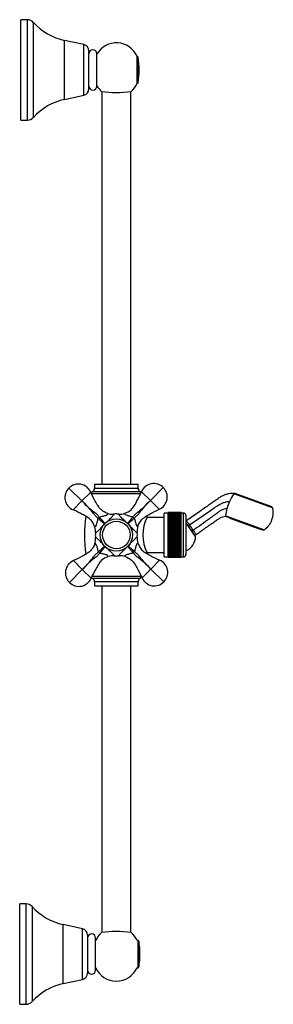
# Model space of a CAD drawing. Units: inches. Extents: x -512 to -93, y -314 to 860.
# Drawn here: x -260 to -103, y 249 to 859 of the extents above; entities that cross this region are included whole.
import ezdxf

# ---------------------------------------------------------------- set-up
doc = ezdxf.new("R2010")
doc.units = ezdxf.units.IN
for name, color, linetype in [('035107', 7, 'Continuous'), ('035108', 7, 'Continuous'), ('035109', 7, 'Continuous'), ('036017', 7, 'Continuous'), ('036018', 7, 'Continuous'), ('105047', 7, 'Continuous'), ('105048', 7, 'Continuous'), ('105049', 7, 'Continuous'), ('105050', 7, 'Continuous'), ('105051', 7, 'Continuous'), ('105055', 7, 'Continuous'), ('105056', 7, 'Continuous'), ('Default', 7, 'Continuous')]:
    doc.layers.add(name, color=color, linetype=linetype)

# ---------------------------------------------------------------- blocks, each defined once
blk = doc.blocks.new('SE4')
at = {"layer": '035107', "color": 7, "linetype": 'Continuous', "ltscale": 25.4}
blk.add_line((-151.6, 539.02), (-157.59, 547.58), dxfattribs=at)
blk.add_arc((-161.59, 539.35), 10, 293.57818, 358.1301, dxfattribs=at)
at = {"layer": '035108', "color": 7, "linetype": 'Continuous', "ltscale": 25.4}
for p, q in [((-171.09, 526.34), (-171.09, 553.54)), ((-168.59, 553.54), (-171.09, 553.54)), ((-160.59, 553.94), (-168.59, 553.94)), ((-168.59, 553.94), (-168.59, 553.94)), ((-168.59, 553.9), (-168.59, 553.94)), ((-160.59, 553.94), (-168.59, 553.94)), ((-160.59, 553.9), (-168.59, 553.9)), ((-168.59, 553.88), (-168.59, 553.9)), ((-168.59, 553.81), (-168.59, 553.88)), ((-160.59, 553.88), (-168.59, 553.88)), ((-160.59, 553.81), (-168.59, 553.81)), ((-168.59, 553.76), (-168.59, 553.81)), ((-168.59, 553.66), (-168.59, 553.76)), ((-160.59, 553.76), (-168.59, 553.76)), ((-160.59, 553.66), (-168.59, 553.66)), ((-168.59, 553.6), (-168.59, 553.66)), ((-168.59, 553.45), (-168.59, 553.6)), ((-160.59, 553.6), (-168.59, 553.6)), ((-160.59, 553.45), (-168.59, 553.45)), ((-168.59, 553.38), (-168.59, 553.45)), ((-168.59, 553.2), (-168.59, 553.38)), ((-160.59, 553.38), (-168.59, 553.38)), ((-160.59, 553.2), (-168.59, 553.2)), ((-168.59, 553.1), (-168.59, 553.2)), ((-168.59, 552.89), (-168.59, 553.1)), ((-160.59, 553.1), (-168.59, 553.1)), ((-160.59, 552.89), (-168.59, 552.89)), ((-168.59, 552.78), (-168.59, 552.89)), ((-168.59, 552.53), (-168.59, 552.78)), ((-160.59, 552.78), (-168.59, 552.78)), ((-160.59, 552.53), (-168.59, 552.53)), ((-168.59, 552.4), (-168.59, 552.53)), ((-168.59, 552.12), (-168.59, 552.4)), ((-160.59, 552.4), (-168.59, 552.4)), ((-160.59, 552.12), (-168.59, 552.12)), ((-168.59, 551.97), (-168.59, 552.12)), ((-168.59, 551.66), (-168.59, 551.97)), ((-160.59, 551.97), (-168.59, 551.97)), ((-160.59, 551.66), (-168.59, 551.66)), ((-168.59, 551.5), (-168.59, 551.66)), ((-168.59, 551.15), (-168.59, 551.5)), ((-160.59, 551.5), (-168.59, 551.5)), ((-160.59, 551.15), (-168.59, 551.15)), ((-168.59, 550.98), (-168.59, 551.15)), ((-168.59, 550.61), (-168.59, 550.98)), ((-160.59, 550.98), (-168.59, 550.98)), ((-160.59, 550.61), (-168.59, 550.61)), ((-168.59, 550.42), (-168.59, 550.61)), ((-168.59, 550.01), (-168.59, 550.42)), ((-160.59, 550.42), (-168.59, 550.42)), ((-160.59, 550.01), (-168.59, 550.01)), ((-168.59, 549.81), (-168.59, 550.01)), ((-168.59, 549.39), (-168.59, 549.81)), ((-160.59, 549.81), (-168.59, 549.81)), ((-168.59, 549.38), (-168.59, 549.39)), ((-160.59, 549.39), (-168.59, 549.39)), ((-160.59, 549.38), (-168.59, 549.38)), ((-168.59, 549.17), (-168.59, 549.38)), ((-168.59, 548.75), (-168.59, 549.17)), ((-160.59, 549.17), (-168.59, 549.17)), ((-168.59, 548.72), (-168.59, 548.75)), ((-160.59, 548.75), (-168.59, 548.75)), ((-160.59, 548.72), (-168.59, 548.72)), ((-168.59, 548.49), (-168.59, 548.72)), ((-160.59, 553.94), (-160.59, 553.94)), ((-160.59, 553.9), (-160.59, 553.94)), ((-160.59, 553.88), (-160.59, 553.9)), ((-160.59, 553.81), (-160.59, 553.88)), ((-160.59, 553.76), (-160.59, 553.81)), ((-160.59, 553.66), (-160.59, 553.76)), ((-160.59, 553.6), (-160.59, 553.66)), ((-160.59, 553.45), (-160.59, 553.6)), ((-159.09, 553.54), (-160.59, 553.54)), ((-160.59, 553.38), (-160.59, 553.45)), ((-160.59, 553.2), (-160.59, 553.38)), ((-160.59, 553.1), (-160.59, 553.2)), ((-160.59, 552.89), (-160.59, 553.1)), ((-160.59, 552.78), (-160.59, 552.89)), ((-160.59, 552.53), (-160.59, 552.78)), ((-160.59, 552.4), (-160.59, 552.53)), ((-160.59, 552.12), (-160.59, 552.4)), ((-160.59, 551.97), (-160.59, 552.12)), ((-160.59, 551.66), (-160.59, 551.97)), ((-160.59, 551.5), (-160.59, 551.66)), ((-160.59, 551.15), (-160.59, 551.5)), ((-160.59, 550.98), (-160.59, 551.15)), ((-160.59, 550.61), (-160.59, 550.98)), ((-160.59, 550.42), (-160.59, 550.61)), ((-160.59, 550.01), (-160.59, 550.42)), ((-160.59, 549.81), (-160.59, 550.01)), ((-160.59, 549.39), (-160.59, 549.81)), ((-160.59, 549.38), (-160.59, 549.39)), ((-160.59, 549.17), (-160.59, 549.38)), ((-160.59, 548.75), (-160.59, 549.17)), ((-160.59, 548.72), (-160.59, 548.75)), ((-160.59, 548.49), (-160.59, 548.72)), ((-159.09, 526.34), (-159.09, 553.54)), ((-157.59, 552.04), (-157.59, 527.84)), ((-168.59, 548.08), (-168.59, 548.49)), ((-160.59, 548.49), (-168.59, 548.49)), ((-168.59, 548.01), (-168.59, 548.08)), ((-160.59, 548.08), (-168.59, 548.08)), ((-160.59, 548.01), (-168.59, 548.01)), ((-168.59, 547.78), (-168.59, 548.01)), ((-168.59, 547.37), (-168.59, 547.78)), ((-160.59, 547.78), (-168.59, 547.78)), ((-168.59, 547.28), (-168.59, 547.37)), ((-160.59, 547.37), (-168.59, 547.37)), ((-160.59, 547.28), (-168.59, 547.28)), ((-168.59, 547.04), (-168.59, 547.28)), ((-168.59, 546.63), (-168.59, 547.04)), ((-160.59, 547.04), (-168.59, 547.04)), ((-168.59, 546.52), (-168.59, 546.63)), ((-160.59, 546.63), (-168.59, 546.63)), ((-160.59, 546.52), (-168.59, 546.52)), ((-168.59, 546.26), (-168.59, 546.52)), ((-168.59, 545.87), (-168.59, 546.26)), ((-160.59, 546.26), (-168.59, 546.26)), ((-168.59, 545.73), (-168.59, 545.87)), ((-160.59, 545.87), (-168.59, 545.87)), ((-160.59, 545.73), (-168.59, 545.73)), ((-168.59, 545.47), (-168.59, 545.73)), ((-168.59, 545.08), (-168.59, 545.47)), ((-160.59, 545.47), (-168.59, 545.47)), ((-168.59, 544.92), (-168.59, 545.08)), ((-160.59, 545.08), (-168.59, 545.08)), ((-160.59, 544.92), (-168.59, 544.92)), ((-168.59, 544.65), (-168.59, 544.92)), ((-168.59, 544.27), (-168.59, 544.65)), ((-160.59, 544.65), (-168.59, 544.65)), ((-168.59, 544.08), (-168.59, 544.27)), ((-160.59, 544.27), (-168.59, 544.27)), ((-160.59, 544.08), (-168.59, 544.08)), ((-168.59, 543.81), (-168.59, 544.08)), ((-168.59, 543.45), (-168.59, 543.81)), ((-160.59, 543.81), (-168.59, 543.81)), ((-168.59, 543.24), (-168.59, 543.45)), ((-160.59, 543.45), (-168.59, 543.45)), ((-160.59, 543.24), (-168.59, 543.24)), ((-168.59, 542.96), (-168.59, 543.24)), ((-168.59, 542.61), (-168.59, 542.96)), ((-160.59, 542.96), (-168.59, 542.96)), ((-160.59, 548.08), (-160.59, 548.49)), ((-160.59, 548.01), (-160.59, 548.08)), ((-160.59, 547.78), (-160.59, 548.01)), ((-160.59, 547.37), (-160.59, 547.78)), ((-160.59, 547.28), (-160.59, 547.37)), ((-160.59, 547.04), (-160.59, 547.28)), ((-160.59, 546.63), (-160.59, 547.04)), ((-160.59, 546.52), (-160.59, 546.63)), ((-160.59, 546.26), (-160.59, 546.52)), ((-160.59, 545.87), (-160.59, 546.26)), ((-160.59, 545.73), (-160.59, 545.87)), ((-160.59, 545.47), (-160.59, 545.73)), ((-160.59, 545.08), (-160.59, 545.47)), ((-160.59, 544.92), (-160.59, 545.08)), ((-160.59, 544.65), (-160.59, 544.92)), ((-160.59, 544.27), (-160.59, 544.65)), ((-160.59, 544.08), (-160.59, 544.27)), ((-160.59, 543.81), (-160.59, 544.08)), ((-160.59, 543.45), (-160.59, 543.81)), ((-160.59, 543.24), (-160.59, 543.45)), ((-160.59, 542.96), (-160.59, 543.24)), ((-160.59, 542.61), (-160.59, 542.96)), ((-168.59, 542.38), (-168.59, 542.61)), ((-160.59, 542.61), (-168.59, 542.61)), ((-160.59, 542.38), (-168.59, 542.38)), ((-168.59, 542.09), (-168.59, 542.38)), ((-168.59, 541.76), (-168.59, 542.09)), ((-160.59, 542.09), (-168.59, 542.09)), ((-168.59, 541.51), (-168.59, 541.76)), ((-160.59, 541.76), (-168.59, 541.76)), ((-160.59, 541.51), (-168.59, 541.51)), ((-168.59, 541.22), (-168.59, 541.51)), ((-168.59, 540.9), (-168.59, 541.22)), ((-160.59, 541.22), (-168.59, 541.22)), ((-168.59, 540.63), (-168.59, 540.9)), ((-160.59, 540.9), (-168.59, 540.9)), ((-160.59, 540.63), (-168.59, 540.63)), ((-168.59, 540.34), (-168.59, 540.63)), ((-168.59, 540.04), (-168.59, 540.34)), ((-160.59, 540.34), (-168.59, 540.34)), ((-168.59, 539.75), (-168.59, 540.04)), ((-160.59, 540.04), (-168.59, 540.04)), ((-160.59, 539.75), (-168.59, 539.75)), ((-168.59, 539.46), (-168.59, 539.75)), ((-168.59, 539.18), (-168.59, 539.46)), ((-160.59, 539.46), (-168.59, 539.46)), ((-168.59, 538.87), (-168.59, 539.18)), ((-160.59, 539.18), (-168.59, 539.18)), ((-160.59, 538.87), (-168.59, 538.87)), ((-168.59, 538.59), (-168.59, 538.87)), ((-168.59, 538.33), (-168.59, 538.59)), ((-160.59, 538.59), (-168.59, 538.59)), ((-168.59, 538), (-168.59, 538.33)), ((-160.59, 538.33), (-168.59, 538.33)), ((-160.59, 538), (-168.59, 538)), ((-168.59, 537.71), (-168.59, 538)), ((-168.59, 537.48), (-168.59, 537.71)), ((-160.59, 537.71), (-168.59, 537.71)), ((-168.59, 537.13), (-168.59, 537.48)), ((-160.59, 537.48), (-168.59, 537.48)), ((-160.59, 537.13), (-168.59, 537.13)), ((-168.59, 536.85), (-168.59, 537.13)), ((-168.59, 536.63), (-168.59, 536.85)), ((-160.59, 536.85), (-168.59, 536.85)), ((-168.59, 536.27), (-168.59, 536.63)), ((-160.59, 536.63), (-168.59, 536.63)), ((-160.59, 542.38), (-160.59, 542.61)), ((-160.59, 542.09), (-160.59, 542.38)), ((-160.59, 541.76), (-160.59, 542.09)), ((-160.59, 541.51), (-160.59, 541.76)), ((-160.59, 541.22), (-160.59, 541.51)), ((-160.59, 540.9), (-160.59, 541.22)), ((-160.59, 540.63), (-160.59, 540.9)), ((-160.59, 540.34), (-160.59, 540.63)), ((-160.59, 540.04), (-160.59, 540.34)), ((-160.59, 539.75), (-160.59, 540.04)), ((-160.59, 539.46), (-160.59, 539.75)), ((-160.59, 539.18), (-160.59, 539.46)), ((-160.59, 538.87), (-160.59, 539.18)), ((-160.59, 538.59), (-160.59, 538.87)), ((-160.59, 538.33), (-160.59, 538.59)), ((-160.59, 538), (-160.59, 538.33)), ((-160.59, 537.71), (-160.59, 538)), ((-160.59, 537.48), (-160.59, 537.71)), ((-160.59, 537.13), (-160.59, 537.48)), ((-160.59, 536.85), (-160.59, 537.13)), ((-160.59, 536.63), (-160.59, 536.85)), ((-160.59, 536.27), (-160.59, 536.63)), ((-160.59, 536.27), (-168.59, 536.27)), ((-168.59, 536), (-168.59, 536.27)), ((-168.59, 535.81), (-168.59, 536)), ((-160.59, 536), (-168.59, 536)), ((-168.59, 535.43), (-168.59, 535.81)), ((-160.59, 535.81), (-168.59, 535.81)), ((-160.59, 535.43), (-168.59, 535.43)), ((-168.59, 535.16), (-168.59, 535.43)), ((-168.59, 534.99), (-168.59, 535.16)), ((-160.59, 535.16), (-168.59, 535.16)), ((-168.59, 534.61), (-168.59, 534.99)), ((-160.59, 534.99), (-168.59, 534.99)), ((-160.59, 534.61), (-168.59, 534.61)), ((-168.59, 534.35), (-168.59, 534.61)), ((-168.59, 534.2), (-168.59, 534.35)), ((-160.59, 534.35), (-168.59, 534.35)), ((-168.59, 533.81), (-168.59, 534.2)), ((-160.59, 534.2), (-168.59, 534.2)), ((-160.59, 533.81), (-168.59, 533.81)), ((-168.59, 533.55), (-168.59, 533.81)), ((-168.59, 533.43), (-168.59, 533.55)), ((-160.59, 533.55), (-168.59, 533.55)), ((-168.59, 533.03), (-168.59, 533.43)), ((-160.59, 533.43), (-168.59, 533.43)), ((-160.59, 533.03), (-168.59, 533.03)), ((-168.59, 532.78), (-168.59, 533.03)), ((-168.59, 532.69), (-168.59, 532.78)), ((-160.59, 532.78), (-168.59, 532.78)), ((-168.59, 532.28), (-168.59, 532.69)), ((-160.59, 532.69), (-168.59, 532.69)), ((-160.59, 532.28), (-168.59, 532.28)), ((-168.59, 532.04), (-168.59, 532.28)), ((-168.59, 531.97), (-168.59, 532.04)), ((-160.59, 532.04), (-168.59, 532.04)), ((-168.59, 531.56), (-168.59, 531.97)), ((-160.59, 531.97), (-168.59, 531.97)), ((-160.59, 531.56), (-168.59, 531.56)), ((-168.59, 531.33), (-168.59, 531.56)), ((-168.59, 531.29), (-168.59, 531.33)), ((-160.59, 531.33), (-168.59, 531.33)), ((-168.59, 530.87), (-168.59, 531.29)), ((-160.59, 531.29), (-168.59, 531.29)), ((-160.59, 530.87), (-168.59, 530.87)), ((-168.59, 530.65), (-168.59, 530.87)), ((-168.59, 530.64), (-168.59, 530.65)), ((-160.59, 530.65), (-168.59, 530.65)), ((-168.59, 530.22), (-168.59, 530.64)), ((-160.59, 530.64), (-168.59, 530.64)), ((-160.59, 536), (-160.59, 536.27)), ((-160.59, 535.81), (-160.59, 536)), ((-160.59, 535.43), (-160.59, 535.81)), ((-160.59, 535.16), (-160.59, 535.43)), ((-160.59, 534.99), (-160.59, 535.16)), ((-160.59, 534.61), (-160.59, 534.99)), ((-160.59, 534.35), (-160.59, 534.61)), ((-160.59, 534.2), (-160.59, 534.35)), ((-160.59, 533.81), (-160.59, 534.2)), ((-160.59, 533.55), (-160.59, 533.81)), ((-160.59, 533.43), (-160.59, 533.55)), ((-160.59, 533.03), (-160.59, 533.43)), ((-160.59, 532.78), (-160.59, 533.03)), ((-160.59, 532.69), (-160.59, 532.78)), ((-160.59, 532.28), (-160.59, 532.69)), ((-160.59, 532.04), (-160.59, 532.28)), ((-160.59, 531.97), (-160.59, 532.04)), ((-160.59, 531.56), (-160.59, 531.97)), ((-160.59, 531.33), (-160.59, 531.56)), ((-160.59, 531.29), (-160.59, 531.33)), ((-160.59, 530.87), (-160.59, 531.29)), ((-160.59, 530.65), (-160.59, 530.87)), ((-160.59, 530.64), (-160.59, 530.65)), ((-160.59, 530.22), (-160.59, 530.64)), ((-171.09, 526.34), (-168.59, 526.34)), ((-160.59, 530.22), (-168.59, 530.22)), ((-168.59, 530.02), (-168.59, 530.22)), ((-168.59, 529.61), (-168.59, 530.02)), ((-160.59, 530.02), (-168.59, 530.02)), ((-160.59, 529.61), (-168.59, 529.61)), ((-168.59, 529.42), (-168.59, 529.61)), ((-168.59, 529.03), (-168.59, 529.42)), ((-160.59, 529.42), (-168.59, 529.42)), ((-160.59, 529.03), (-168.59, 529.03)), ((-168.59, 528.86), (-168.59, 529.03)), ((-168.59, 528.5), (-168.59, 528.86)), ((-160.59, 528.86), (-168.59, 528.86)), ((-160.59, 528.5), (-168.59, 528.5)), ((-168.59, 528.34), (-168.59, 528.5)), ((-168.59, 528.02), (-168.59, 528.34)), ((-160.59, 528.34), (-168.59, 528.34)), ((-160.59, 528.02), (-168.59, 528.02)), ((-168.59, 527.87), (-168.59, 528.02)), ((-168.59, 527.58), (-168.59, 527.87)), ((-160.59, 527.87), (-168.59, 527.87)), ((-160.59, 527.58), (-168.59, 527.58)), ((-168.59, 527.45), (-168.59, 527.58)), ((-168.59, 527.19), (-168.59, 527.45)), ((-160.59, 527.45), (-168.59, 527.45)), ((-160.59, 527.19), (-168.59, 527.19)), ((-168.59, 527.08), (-168.59, 527.19)), ((-168.59, 526.86), (-168.59, 527.08)), ((-160.59, 527.08), (-168.59, 527.08)), ((-160.59, 526.86), (-168.59, 526.86)), ((-168.59, 526.76), (-168.59, 526.86)), ((-168.59, 526.57), (-168.59, 526.76)), ((-160.59, 526.76), (-168.59, 526.76)), ((-160.59, 526.57), (-168.59, 526.57)), ((-168.59, 526.49), (-168.59, 526.57)), ((-168.59, 526.34), (-168.59, 526.49)), ((-160.59, 526.49), (-168.59, 526.49)), ((-160.59, 526.34), (-168.59, 526.34)), ((-168.59, 526.27), (-168.59, 526.34)), ((-168.59, 526.16), (-168.59, 526.27)), ((-160.59, 526.27), (-168.59, 526.27)), ((-160.59, 526.16), (-168.59, 526.16)), ((-168.59, 526.11), (-168.59, 526.16)), ((-168.59, 526.03), (-168.59, 526.11)), ((-160.59, 526.11), (-168.59, 526.11)), ((-160.59, 526.03), (-168.59, 526.03)), ((-168.59, 526), (-168.59, 526.03)), ((-168.59, 525.96), (-168.59, 526)), ((-160.59, 526), (-168.59, 526)), ((-160.59, 525.96), (-168.59, 525.96)), ((-168.59, 525.95), (-168.59, 525.96)), ((-168.59, 525.94), (-168.59, 525.95)), ((-160.59, 525.95), (-168.59, 525.95)), ((-160.59, 525.94), (-168.59, 525.94)), ((-160.59, 530.02), (-160.59, 530.22)), ((-160.59, 529.61), (-160.59, 530.02)), ((-160.59, 529.42), (-160.59, 529.61)), ((-160.59, 529.03), (-160.59, 529.42)), ((-160.59, 528.86), (-160.59, 529.03)), ((-160.59, 528.5), (-160.59, 528.86)), ((-160.59, 528.34), (-160.59, 528.5)), ((-160.59, 528.02), (-160.59, 528.34)), ((-160.59, 527.87), (-160.59, 528.02)), ((-160.59, 527.58), (-160.59, 527.87)), ((-160.59, 527.45), (-160.59, 527.58)), ((-160.59, 527.19), (-160.59, 527.45)), ((-160.59, 527.08), (-160.59, 527.19)), ((-160.59, 526.86), (-160.59, 527.08)), ((-160.59, 526.76), (-160.59, 526.86)), ((-160.59, 526.57), (-160.59, 526.76)), ((-160.59, 526.49), (-160.59, 526.57)), ((-160.59, 526.34), (-160.59, 526.49)), ((-160.59, 526.27), (-160.59, 526.34)), ((-160.59, 526.34), (-159.09, 526.34)), ((-160.59, 526.16), (-160.59, 526.27)), ((-160.59, 526.11), (-160.59, 526.16)), ((-160.59, 526.03), (-160.59, 526.11)), ((-160.59, 526), (-160.59, 526.03)), ((-160.59, 525.96), (-160.59, 526)), ((-160.59, 525.95), (-160.59, 525.96)), ((-160.59, 525.94), (-160.59, 525.95))]:
    blk.add_line(p, q, dxfattribs=at)
for centre, start, end in [((-159.09, 552.04), 0, 90), ((-159.09, 527.84), 270, 360)]:
    blk.add_arc(centre, 1.5, start, end, dxfattribs=at)
at = {"layer": '035109', "color": 7, "linetype": 'Continuous', "ltscale": 25.4}
for p, q in [((-104.03, 556.73), (-127.98, 565.45)), ((-104.93, 557.64), (-127.05, 565.69)), ((-125.58, 565.16), (-106.97, 558.38)), ((-104.93, 557.64), (-106.97, 558.38)), ((-132.86, 551.9), (-108.96, 543.2)), ((-110.23, 543.08), (-132.35, 551.13)), ((-130.49, 550.45), (-112.87, 544.04)), ((-112.87, 544.04), (-110.23, 543.08))]:
    blk.add_line(p, q, dxfattribs=at)
for centre, radius, start, end in [((-39.78, 514.18), 102.02, 149.83363, 152.83998), ((-127.45, 565.14), 0.613, 112.92789, 150.49698), ((-127.39, 564.75), 1, 70, 107.10668), ((-263.28, 579.1), 133.22, 348.22042, 350.1803), ((-116.8, 553.72), 15.44, 152.93392, 170.10624), ((-156.63, 547.95), 1, 125.04687, 164.43908), ((-132.19, 551.74), 0.692, 166.51755, 198.03551), ((-132.01, 552.07), 1, 212.883, 250), ((-156.63, 547.95), 1, 195.56092, 215.00002), ((-991.56, -41.79), 1022.2, 34.88288, 35.11624), ((-151.81, 541.07), 1, 214.99998, 305.04357)]:
    blk.add_arc(centre, radius, start, end, dxfattribs=at)
for centre, major_axis, ratio, start_param, end_param in [((-155.19, 545.89), (0.819, 0.574), 0.398191, 1.565046, 3.141242), ((-153.26, 543.13), (-0.819, -0.574), 0.398912, 0, 1.576164)]:
    blk.add_ellipse(centre, major_axis=major_axis, ratio=ratio, start_param=start_param, end_param=end_param, dxfattribs=at)
for points, knots in [([(-127.68, 565.71), (-128.21, 565.72), (-129.06, 565.72), (-130.35, 565.59), (-131.5, 565.38), (-132.56, 565.11), (-133.54, 564.77), (-134.37, 564.43), (-135.1, 564.08), (-135.82, 563.69), (-136.65, 563.17), (-137.8, 562.35), (-139.4, 561.24), (-141.46, 559.79), (-143.91, 558.08), (-146.75, 556.09), (-149.94, 553.86), (-153.53, 551.34), (-155.81, 549.74), (-157.2, 548.77)], [0, 0, 0, 0, 0.041881, 0.078741, 0.110413, 0.144174, 0.173821, 0.199885, 0.222392, 0.243625, 0.271283, 0.306831, 0.366583, 0.439633, 0.526166, 0.626083, 0.739356, 0.865992, 1, 1, 1, 1]), ([(-155.41, 546.22), (-151.35, 549.03), (-146.21, 552.56), (-140.55, 556.4), (-138.68, 557.64), (-137.75, 558.24), (-137.22, 558.56), (-136.83, 558.79), (-136.43, 559.01), (-135.88, 559.3), (-134.88, 559.77), (-133.09, 560.42), (-131.49, 560.69), (-130.55, 560.75)], [0, 0, 0, 0, 0.501295, 0.635116, 0.702027, 0.735482, 0.752209, 0.768937, 0.785665, 0.802392, 0.835848, 0.902758, 1, 1, 1, 1]), ([(-132.01, 556.38), (-132.82, 556.27), (-134.2, 555.94), (-135.76, 555.25), (-136.62, 554.72), (-137.1, 554.39), (-137.45, 554.13), (-137.8, 553.86), (-138.26, 553.49), (-139.07, 552.87), (-140.68, 551.67), (-145.42, 548.24), (-149.68, 545.18), (-153.02, 542.81)], [0, 0, 0, 0, 0.096965, 0.164377, 0.198083, 0.214936, 0.23179, 0.248643, 0.265496, 0.299202, 0.366614, 0.501439, 1, 1, 1, 1]), ([(-104.03, 556.73), (-103.48, 554.24), (-103.65, 551.64), (-104.96, 548.04), (-105.56, 546.93), (-107.06, 544.88), (-107.96, 543.97), (-108.96, 543.2)], [0, 0, 0, 0, 0.5, 0.5, 0.75, 0.75, 1, 1, 1, 1]), ([(-104.93, 557.64), (-104.82, 557.6), (-104.72, 557.56), (-104.53, 557.44), (-104.44, 557.37), (-104.21, 557.14), (-104.08, 556.95), (-104.03, 556.73)], [0, 0, 0, 0, 0.25, 0.25, 0.5, 0.5, 1, 1, 1, 1]), ([(-157.2, 548.77), (-157.2, 548.77), (-157.03, 548.53), (-156.4, 547.63), (-155.94, 546.97), (-155.41, 546.22)], [0.5001289, 0.5001289, 0.5001289, 0.5001289, 0.75, 0.75, 1, 1, 1, 1]), ([(-151.24, 540.25), (-150.38, 540.85), (-148.96, 541.85), (-146.73, 543.41), (-144.78, 544.78), (-143.11, 545.94), (-141.75, 546.9), (-140.73, 547.61), (-140.03, 548.1), (-139.53, 548.45), (-139, 548.82), (-138.31, 549.3), (-137.41, 549.95), (-136.22, 550.64), (-134.64, 551.25), (-133.54, 551.42), (-132.85, 551.52)], [0, 0, 0, 0, 0.131275, 0.25825, 0.368434, 0.461827, 0.538418, 0.598188, 0.631977, 0.656306, 0.682563, 0.721239, 0.772247, 0.835605, 0.911884, 1, 1, 1, 1]), ([(-153.02, 542.81), (-152.5, 542.06), (-152.04, 541.4), (-151.41, 540.5), (-151.24, 540.25), (-151.24, 540.25), (-151.24, 540.25), (-151.24, 540.25)], [0, 0, 0, 0, 0.25, 0.25, 0.5, 0.5, 0.5001255, 0.5001255, 0.5001255, 0.5001255]), ([(-108.96, 543.2), (-109.04, 543.13), (-109.14, 543.08), (-109.35, 543.01), (-109.46, 542.99), (-109.68, 542.97), (-109.8, 542.98), (-110.02, 543.01), (-110.12, 543.04), (-110.23, 543.08)], [0, 0, 0, 0, 0.25, 0.25, 0.5, 0.5, 0.75, 0.75, 1, 1, 1, 1])]:
    blk.add_open_spline(points, degree=3, knots=knots, dxfattribs=at)
at = {"layer": '036017', "color": 7, "linetype": 'Continuous', "ltscale": 25.4}
for radius in [10, 8.5]:
    blk.add_circle((-200.64, 539.94), radius, dxfattribs=at)
at = {"layer": '036018', "color": 7, "linetype": 'Continuous', "ltscale": 25.4}
for p, q in [((-221.99, 561.02), (-230.05, 568.99)), ((-179.56, 561.29), (-171.6, 569.35)), ((-221.99, 561.02), (-227.43, 555.51)), ((-221.99, 561.02), (-216.54, 566.54)), ((-179.56, 561.29), (-185.08, 566.73)), ((-179.56, 561.29), (-174.05, 555.84)), ((-206.13, 553.31), (-206.12, 553.3)), ((-195.33, 553.37), (-195.32, 553.37)), ((-214.01, 534.45), (-214, 534.47)), ((-195.15, 526.58), (-195.17, 526.58)), ((-179.3, 518.86), (-173.85, 524.38)), ((-221.73, 518.6), (-229.69, 510.53)), ((-221.73, 518.6), (-227.24, 524.05)), ((-221.73, 518.6), (-216.21, 513.15)), ((-179.3, 518.86), (-184.75, 513.35)), ((-179.3, 518.86), (-171.23, 510.89))]:
    blk.add_line(p, q, dxfattribs=at)
for centre, radius, start, end in [((-224.14, 563.15), 8.32, 135.35406, 246.64335), ((-224.14, 563.15), 8.32, 24.06477, 135.35406), ((-177.44, 563.44), 8.32, 45.35406, 156.64335), ((-177.44, 563.44), 8.32, 294.06477, 45.35406), ((-103.53, 676.69), 165.56, 224.31577, 226.39235), ((-336.17, 441.16), 165.54, 44.31568, 46.39244), ((-63.9, 442.83), 165.56, 134.31577, 136.39235), ((-299.43, 675.46), 165.54, 314.31568, 316.39244), ((-180.74, 583.92), 45.82, 227.25788, 233.84455), ((-244.37, 519.5), 45.82, 36.87538, 43.45024), ((-203.28, 560.73), 7.96, 249.07534, 277.33647), ((-203.35, 560.43), 7.65, 252.78536, 253.45289), ((-203.35, 560.43), 7.65, 274.73647, 277.60331), ((-198.27, 560.76), 7.96, 263.37165, 291.63278), ((-198.23, 560.62), 7.8, 263.48547, 266.51241), ((-198.23, 560.62), 7.8, 286.9184, 287.67475), ((-156.67, 520.04), 45.83, 137.25797, 143.82927), ((-221.09, 583.67), 45.83, 306.86017, 313.45015), ((-221.47, 542.32), 7.96, 353.37165, 18.88215), ((-221.25, 542.37), 7.73, 17.98816, 19.05127), ((-179.85, 542.58), 7.96, 161.90968, 187.33647), ((-180.2, 542.63), 7.6, 161.50641, 165.41128), ((-221.43, 537.31), 7.96, 339.07534, 7.33647), ((-221.25, 542.37), 7.73, 353.32407, 356.24802), ((-188.34, 522.85), 31.31, 143.61248, 143.67606), ((-221.13, 537.24), 7.65, 4.73647, 7.60331), ((-188.34, 522.85), 31.31, 143.58482, 143.61248), ((-180.2, 542.63), 7.6, 184.51822, 187.5409), ((-179.82, 537.57), 7.96, 173.37165, 198.88214), ((-212.73, 522.71), 31.3, 37.09336, 37.12079), ((-212.73, 522.71), 31.3, 37.02949, 37.09336), ((-212.95, 557.03), 31.31, 323.61248, 323.67606), ((-212.95, 557.03), 31.31, 323.58486, 323.61248), ((-180.04, 537.51), 7.73, 173.32404, 176.24797), ((-221.13, 537.24), 7.65, 342.78536, 343.45289), ((-180.2, 496.22), 45.82, 126.87003, 133.45024), ((-244.62, 559.85), 45.82, 317.25788, 323.83945), ((-156.92, 560.39), 45.82, 216.86487, 223.45024), ((-220.55, 495.97), 45.82, 47.25788, 53.83415), ((-180.04, 537.51), 7.73, 197.98812, 199.05127), ((-203.02, 519.12), 7.96, 83.37165, 108.88211), ((-203.07, 519.34), 7.73, 107.98804, 109.05129), ((-203.07, 519.34), 7.73, 83.32399, 86.24785), ((-183.56, 552.25), 31.31, 233.5849, 233.61248), ((-183.56, 552.25), 31.31, 233.61248, 233.67606), ((-198.01, 519.15), 7.96, 69.07534, 97.33647), ((-197.94, 519.45), 7.65, 94.73647, 97.60331), ((-197.94, 519.45), 7.65, 72.78536, 73.45289), ((-177.15, 516.74), 8.32, 315.35406, 66.64335), ((-223.85, 516.45), 8.32, 114.06477, 225.35406), ((-337.39, 637.06), 165.56, 314.31577, 316.39235), ((-101.86, 404.42), 165.54, 134.31568, 136.39244), ((-297.76, 403.2), 165.56, 44.31577, 46.39235), ((-65.12, 638.73), 165.54, 224.31568, 226.39244), ((-223.85, 516.45), 8.32, 225.35406, 336.64335), ((-177.15, 516.74), 8.32, 204.06477, 315.35406)]:
    blk.add_arc(centre, radius, start, end, dxfattribs=at)
for centre, major_axis, start_param, end_param in [((-211.15, 550.32), (1.41, 1.42), 1.305724, 1.835868), ((-190.27, 550.45), (-1.42, 1.41), 4.447317, 4.977461), ((-211.02, 529.44), (-1.42, 1.41), 1.305724, 1.835868), ((-190.14, 529.56), (-1.41, -1.42), 1.305724, 1.835868)]:
    blk.add_ellipse(centre, major_axis=major_axis, ratio=0.233102, start_param=start_param, end_param=end_param, dxfattribs=at)
for points, knots in [([(-206.13, 553.31), (-207.55, 553.85), (-208.87, 554.5), (-211.55, 556.87), (-213.53, 560.85), (-215.68, 564.26), (-216.54, 566.54)], [0, 0, 0, 0, 0.257345, 0.257345, 0.647963, 1, 1, 1, 1]), ([(-195.32, 553.37), (-193.91, 553.94), (-192.6, 554.6), (-189.95, 557), (-188.02, 561.01), (-185.91, 564.45), (-185.08, 566.73)], [0, 0, 0, 0, 0.257345, 0.257345, 0.647963, 1, 1, 1, 1]), ([(-214.08, 545.27), (-214.64, 546.68), (-215.3, 547.99), (-217.7, 550.64), (-221.71, 552.57), (-225.15, 554.68), (-227.43, 555.51)], [0, 0, 0, 0, 0.257345, 0.257345, 0.647963, 1, 1, 1, 1]), ([(-211.84, 550.26), (-212.4, 550.72), (-212.96, 551.2), (-214.02, 552.24), (-214.51, 552.81), (-215.9, 554.53), (-216.75, 555.72), (-217.72, 556.81)], [0, 0, 0, 0, 0.25, 0.25, 0.5, 0.5, 1, 1, 1, 1]), ([(-217.72, 556.81), (-216.62, 555.85), (-215.42, 555.02), (-213.69, 553.65), (-213.11, 553.17), (-212.05, 552.12), (-211.57, 551.57), (-211.1, 551.01)], [0, 0, 0, 0, 0.5, 0.5, 0.75, 0.75, 1, 1, 1, 1]), ([(-190.32, 551.14), (-189.86, 551.7), (-189.39, 552.26), (-188.35, 553.32), (-187.77, 553.81), (-186.06, 555.2), (-184.87, 556.05), (-183.78, 557.02)], [0, 0, 0, 0, 0.25, 0.25, 0.5, 0.5, 1, 1, 1, 1]), ([(-183.78, 557.02), (-184.73, 555.92), (-185.57, 554.72), (-186.93, 552.99), (-187.42, 552.41), (-188.47, 551.35), (-189.02, 550.87), (-189.58, 550.4)], [0, 0, 0, 0, 0.5, 0.5, 0.75, 0.75, 1, 1, 1, 1]), ([(-187.28, 545.43), (-186.73, 546.85), (-186.08, 548.17), (-183.72, 550.85), (-179.74, 552.83), (-176.32, 554.98), (-174.05, 555.84)], [0, 0, 0, 0, 0.257345, 0.257345, 0.647963, 1, 1, 1, 1]), ([(-214.08, 545.27), (-214.01, 545.1), (-213.87, 545.02), (-213.49, 545.25), (-213.25, 545.58), (-212.81, 546.64), (-212.62, 547.33), (-212.27, 548.76), (-212.13, 549.54), (-211.84, 550.26)], [0, 0, 0, 0, 0.25, 0.25, 0.5, 0.5, 0.75, 0.75, 1, 1, 1, 1]), ([(-211.1, 551.01), (-210.38, 551.31), (-209.61, 551.46), (-208.18, 551.82), (-207.49, 552.02), (-206.45, 552.47), (-206.11, 552.72), (-205.88, 553.11), (-205.96, 553.25), (-206.13, 553.31)], [0, 0, 0, 0, 0.25, 0.25, 0.5, 0.5, 0.75, 0.75, 1, 1, 1, 1]), ([(-202.26, 552.84), (-202.16, 552.81), (-202.22, 552.6), (-202.66, 551.96), (-203.04, 551.54), (-204.04, 550.51), (-204.63, 549.92), (-205.64, 548.87), (-205.98, 548.5), (-206.33, 548.12)], [0, 0, 0, 0, 0.25, 0.25, 0.5, 0.5, 0.75, 0.75, 0.869069, 0.869069, 0.869069, 0.869069]), ([(-199.1, 552.82), (-199.52, 552.88), (-200.5, 553), (-201.69, 552.98), (-202.34, 552.84), (-202.36, 552.84)], [0, 0, 0, 0, 0.355084, 0.985523, 1, 1, 1, 1]), ([(-195.06, 548.19), (-195.42, 548.57), (-195.76, 548.93), (-196.78, 549.97), (-197.39, 550.56), (-198.39, 551.57), (-198.77, 551.99), (-199.22, 552.62), (-199.28, 552.83), (-199.18, 552.86)], [0.1310811, 0.1310811, 0.1310811, 0.1310811, 0.25, 0.25, 0.5, 0.5, 0.75, 0.75, 1, 1, 1, 1]), ([(-195.32, 553.37), (-195.49, 553.31), (-195.57, 553.17), (-195.34, 552.78), (-195, 552.55), (-193.95, 552.11), (-193.26, 551.91), (-191.82, 551.57), (-191.05, 551.43), (-190.32, 551.14)], [0, 0, 0, 0, 0.25, 0.25, 0.5, 0.5, 0.75, 0.75, 1, 1, 1, 1]), ([(-189.58, 550.4), (-189.28, 549.68), (-189.13, 548.91), (-188.77, 547.48), (-188.56, 546.79), (-188.11, 545.75), (-187.87, 545.41), (-187.48, 545.18), (-187.34, 545.26), (-187.28, 545.43)], [0, 0, 0, 0, 0.25, 0.25, 0.5, 0.5, 0.75, 0.75, 1, 1, 1, 1]), ([(-208.94, 545.49), (-209.3, 545.14), (-209.64, 544.81), (-210.67, 543.81), (-211.26, 543.2), (-212.27, 542.19), (-212.69, 541.81), (-213.33, 541.36), (-213.53, 541.3), (-213.56, 541.4)], [0.1356824, 0.1356824, 0.1356824, 0.1356824, 0.25, 0.25, 0.5, 0.5, 0.75, 0.75, 1, 1, 1, 1]), ([(-187.74, 541.56), (-187.78, 541.46), (-187.98, 541.52), (-188.62, 541.96), (-189.05, 542.34), (-190.08, 543.34), (-190.67, 543.93), (-191.71, 544.93), (-192.05, 545.25), (-192.42, 545.59)], [0, 0, 0, 0, 0.25, 0.25, 0.5, 0.5, 0.75, 0.75, 0.8640019, 0.8640019, 0.8640019, 0.8640019]), ([(-213.53, 541.49), (-213.58, 541.14), (-213.67, 540.47), (-213.66, 539.33), (-213.58, 538.63), (-213.54, 538.23)], [0, 0, 0, 0, 0.29545, 0.668275, 1, 1, 1, 1]), ([(-213.54, 538.32), (-213.51, 538.42), (-213.31, 538.37), (-212.66, 537.92), (-212.24, 537.54), (-211.21, 536.55), (-210.62, 535.96), (-209.57, 534.95), (-209.21, 534.62), (-208.83, 534.27)], [0, 0, 0, 0, 0.25, 0.25, 0.5, 0.5, 0.75, 0.75, 0.8675596, 0.8675596, 0.8675596, 0.8675596]), ([(-192.38, 534.37), (-192.01, 534.72), (-191.65, 535.07), (-190.62, 536.08), (-190.03, 536.69), (-189.02, 537.69), (-188.6, 538.07), (-187.96, 538.52), (-187.76, 538.58), (-187.73, 538.48)], [0.1324514, 0.1324514, 0.1324514, 0.1324514, 0.25, 0.25, 0.5, 0.5, 0.75, 0.75, 1, 1, 1, 1]), ([(-187.75, 538.4), (-187.71, 538.64), (-187.6, 539.41), (-187.61, 540.57), (-187.73, 541.37), (-187.77, 541.65)], [0, 0, 0, 0, 0.205381, 0.762159, 1, 1, 1, 1]), ([(-214.01, 534.45), (-214.55, 533.03), (-215.2, 531.72), (-217.57, 529.04), (-221.55, 527.06), (-224.96, 524.9), (-227.24, 524.05)], [0, 0, 0, 0, 0.257345, 0.257345, 0.647963, 1, 1, 1, 1]), ([(-211.71, 529.48), (-212.01, 530.21), (-212.16, 530.98), (-212.52, 532.41), (-212.72, 533.1), (-213.17, 534.14), (-213.42, 534.48), (-213.81, 534.7), (-213.95, 534.62), (-214.01, 534.45)], [0, 0, 0, 0, 0.25, 0.25, 0.5, 0.5, 0.75, 0.75, 1, 1, 1, 1]), ([(-206.2, 531.67), (-205.85, 531.3), (-205.52, 530.95), (-204.51, 529.92), (-203.9, 529.33), (-202.9, 528.32), (-202.51, 527.9), (-202.06, 527.26), (-202, 527.06), (-202.1, 527.02)], [0.1339807, 0.1339807, 0.1339807, 0.1339807, 0.25, 0.25, 0.5, 0.5, 0.75, 0.75, 1, 1, 1, 1]), ([(-199.03, 527.04), (-199.12, 527.08), (-199.07, 527.28), (-198.62, 527.92), (-198.24, 528.35), (-197.25, 529.38), (-196.66, 529.97), (-195.66, 531.01), (-195.33, 531.36), (-194.98, 531.74)], [0, 0, 0, 0, 0.25, 0.25, 0.5, 0.5, 0.75, 0.75, 0.8658757, 0.8658757, 0.8658757, 0.8658757]), ([(-187.21, 534.62), (-187.27, 534.79), (-187.42, 534.87), (-187.8, 534.64), (-188.04, 534.3), (-188.48, 533.25), (-188.67, 532.56), (-189.02, 531.12), (-189.16, 530.35), (-189.45, 529.62)], [0, 0, 0, 0, 0.25, 0.25, 0.5, 0.5, 0.75, 0.75, 1, 1, 1, 1]), ([(-187.21, 534.62), (-186.65, 533.2), (-185.98, 531.9), (-183.58, 529.25), (-179.58, 527.32), (-176.14, 525.21), (-173.85, 524.38)], [0, 0, 0, 0, 0.257345, 0.257345, 0.647963, 1, 1, 1, 1]), ([(-217.51, 522.87), (-216.56, 523.97), (-215.72, 525.17), (-214.35, 526.9), (-213.87, 527.48), (-212.82, 528.54), (-212.27, 529.02), (-211.71, 529.48)], [0, 0, 0, 0, 0.5, 0.5, 0.75, 0.75, 1, 1, 1, 1]), ([(-210.97, 528.75), (-211.42, 528.19), (-211.9, 527.63), (-212.94, 526.57), (-213.51, 526.07), (-215.23, 524.68), (-216.42, 523.83), (-217.51, 522.87)], [0, 0, 0, 0, 0.25, 0.25, 0.5, 0.5, 1, 1, 1, 1]), ([(-205.97, 526.51), (-207.38, 525.95), (-208.69, 525.28), (-211.34, 522.88), (-213.27, 518.88), (-215.38, 515.44), (-216.21, 513.15)], [0, 0, 0, 0, 0.257345, 0.257345, 0.647963, 1, 1, 1, 1]), ([(-205.97, 526.51), (-205.8, 526.57), (-205.72, 526.72), (-205.95, 527.1), (-206.28, 527.34), (-207.34, 527.78), (-208.03, 527.97), (-209.46, 528.32), (-210.24, 528.45), (-210.97, 528.75)], [0, 0, 0, 0, 0.25, 0.25, 0.5, 0.5, 0.75, 0.75, 1, 1, 1, 1]), ([(-190.18, 528.88), (-190.91, 528.57), (-191.68, 528.43), (-193.11, 528.07), (-193.8, 527.86), (-194.84, 527.41), (-195.18, 527.17), (-195.4, 526.78), (-195.32, 526.64), (-195.15, 526.58)], [0, 0, 0, 0, 0.25, 0.25, 0.5, 0.5, 0.75, 0.75, 1, 1, 1, 1]), ([(-195.15, 526.58), (-193.73, 526.03), (-192.42, 525.38), (-189.74, 523.02), (-187.76, 519.04), (-185.6, 515.62), (-184.75, 513.35)], [0, 0, 0, 0, 0.257345, 0.257345, 0.647963, 1, 1, 1, 1]), ([(-183.57, 523.08), (-184.67, 524.03), (-185.87, 524.86), (-187.6, 526.23), (-188.18, 526.72), (-189.24, 527.77), (-189.72, 528.32), (-190.18, 528.88)], [0, 0, 0, 0, 0.5, 0.5, 0.75, 0.75, 1, 1, 1, 1]), ([(-189.45, 529.62), (-188.89, 529.16), (-188.33, 528.69), (-187.27, 527.65), (-186.78, 527.07), (-185.38, 525.36), (-184.53, 524.17), (-183.57, 523.08)], [0, 0, 0, 0, 0.25, 0.25, 0.5, 0.5, 1, 1, 1, 1])]:
    blk.add_open_spline(points, degree=3, knots=knots, dxfattribs=at)
blk.add_open_spline([(-202.19, 527.04), (-200.91, 526.88), (-199.82, 526.9), (-198.94, 527.09)], degree=3, dxfattribs=at)
at = {"layer": '105047', "color": 7, "linetype": 'Continuous', "ltscale": 25.4}
for p, q in [((-187.72, 836.32), (-187.83, 836.32)), ((-187.72, 819.52), (-187.72, 836.32)), ((-187.23, 819.94), (-187.23, 835.91)), ((-187.83, 819.52), (-187.72, 819.52)), ((-187.23, 288.82), (-187.83, 288.82)), ((-187.23, 272.02), (-187.23, 288.82)), ((-186.74, 288.41), (-186.74, 272.44)), ((-187.83, 272.02), (-187.23, 272.02))]:
    blk.add_line(p, q, dxfattribs=at)
for centre, radius, start, end in [((-187.72, 835.82), 0.5, 10.13946, 90), ((-231.89, 827.92), 45.37, 349.86054, 10.13946), ((-187.72, 820.02), 0.5, 270, 349.86054), ((-187.23, 288.32), 0.5, 10.13946, 90), ((-231.4, 280.42), 45.37, 349.86054, 10.13946), ((-187.23, 272.52), 0.5, 270, 349.86054)]:
    blk.add_arc(centre, radius, start, end, dxfattribs=at)
at = {"layer": '105048', "color": 7, "linetype": 'Continuous', "ltscale": 25.4}
for p, q in [((-209.64, 814.55), (-209.64, 571.44)), ((-191.64, 571.44), (-191.64, 814.55)), ((-209.64, 508.44), (-209.64, 293.8)), ((-191.64, 293.8), (-191.64, 508.44))]:
    blk.add_line(p, q, dxfattribs=at)
at = {"layer": '105049', "color": 7, "linetype": 'Continuous', "ltscale": 25.4}
for centre, radius, start, end in [((-200.64, 830.67), 14, 23.80164, 149.31181), ((-200.64, 825.17), 14, 210.68819, 229.28009), ((-200.64, 825.17), 14, 310.69734, 336.19836), ((-200.64, 875.6), 61.7, 261.47284, 278.52676), ((-200.64, 283.17), 14, 130.71686, 156.50664), ((-200.64, 232.75), 61.7, 81.47324, 98.52716), ((-200.64, 283.17), 14, 23.80164, 49.29857), ((-200.64, 277.67), 14, 203.49336, 336.19836)]:
    blk.add_arc(centre, radius, start, end, dxfattribs=at)
at = {"layer": '105050', "color": 7, "linetype": 'Continuous', "ltscale": 25.4}
for p, q in [((-212.68, 817.92), (-212.68, 837.92)), ((-213.48, 270.42), (-213.48, 290.42))]:
    blk.add_line(p, q, dxfattribs=at)
for centre, start, end in [((-215.18, 837.92), 0, 180), ((-215.18, 817.92), 180, 360), ((-215.98, 290.42), 0, 180), ((-215.98, 270.42), 180, 360)]:
    blk.add_arc(centre, 2.5, start, end, dxfattribs=at)
at = {"layer": '105051', "color": 7, "linetype": 'Continuous', "ltscale": 25.4}
for p, q in [((-259.68, 796.83), (-259.68, 859.01)), ((-255.75, 859.01), (-259.68, 859.01)), ((-255.75, 796.83), (-255.75, 859.01)), ((-252.04, 798.48), (-252.04, 857.37)), ((-232.68, 809.67), (-232.68, 846.17)), ((-220.84, 843.61), (-232.68, 846.17)), ((-220.84, 812.24), (-220.84, 843.61)), ((-217.68, 816.15), (-217.68, 839.7)), ((-232.68, 809.67), (-220.84, 812.24)), ((-259.68, 796.83), (-255.75, 796.83)), ((-260.48, 249.33), (-260.48, 311.51)), ((-256.55, 311.51), (-260.48, 311.51)), ((-256.55, 249.33), (-256.55, 311.51)), ((-252.84, 309.87), (-252.84, 250.98)), ((-233.48, 262.17), (-233.48, 298.67)), ((-221.64, 296.11), (-233.48, 298.67)), ((-221.64, 264.74), (-221.64, 296.11)), ((-218.48, 292.2), (-218.48, 268.65)), ((-233.48, 262.17), (-221.64, 264.74)), ((-260.48, 249.33), (-256.55, 249.33))]:
    blk.add_line(p, q, dxfattribs=at)
for centre, radius, start, end in [((-255.75, 854.01), 5, 42.1346, 90), ((-224.95, 881.87), 36.53, 222.1346, 257.77488), ((-221.68, 839.7), 4, 0, 77.77488), ((-221.68, 816.15), 4, 282.22512, 360), ((-224.95, 773.97), 36.53, 102.22512, 137.8654), ((-255.75, 801.83), 5, 270, 317.8654), ((-256.55, 306.51), 5, 42.1346, 90), ((-225.75, 334.37), 36.53, 222.1346, 257.77488), ((-222.48, 292.2), 4, 0, 77.77488), ((-222.48, 268.65), 4, 282.22512, 360), ((-225.75, 226.47), 36.53, 102.22512, 137.8654), ((-256.55, 254.33), 5, 270, 317.8654)]:
    blk.add_arc(centre, radius, start, end, dxfattribs=at)
at = {"layer": '105055', "color": 7, "linetype": 'Continuous', "ltscale": 25.4}
for p, q in [((-171.09, 550.84), (-181.71, 550.84)), ((-181.71, 529.04), (-171.09, 529.04))]:
    blk.add_line(p, q, dxfattribs=at)
at = {"layer": '105056', "color": 7, "linetype": 'Continuous', "ltscale": 25.4}
for p, q in [((-214.14, 571.44), (-187.14, 571.44)), ((-214.14, 571.44), (-214.14, 568.99)), ((-214.14, 568.99), (-187.14, 568.99)), ((-187.14, 568.99), (-187.14, 571.44)), ((-185.59, 565.45), (-216.13, 565.45)), ((-215.36, 566.84), (-185.93, 566.84)), ((-215.74, 514.44), (-185.18, 514.44)), ((-185.93, 513.04), (-215.36, 513.04)), ((-187.14, 510.9), (-214.14, 510.9)), ((-214.14, 510.9), (-214.14, 508.44)), ((-214.14, 508.44), (-187.14, 508.44)), ((-187.14, 508.44), (-187.14, 510.9))]:
    blk.add_line(p, q, dxfattribs=at)
for centre, radius, start, end in [((-216.64, 568.99), 2.5, 300.83525, 360), ((-184.64, 568.99), 2.5, 180, 239.16475), ((-214.08, 564.7), 2.5, 120.83525, 151.78036), ((-187.21, 564.7), 2.5, 38.49494, 59.16475), ((-135.64, 539.94), 84.75, 172.16085, 188.04347), ((-160.05, 539.94), 24.26, 152.77341, 207.22659), ((-265.64, 539.94), 84.75, 7.50551, 8.04336), ((-200.64, 539.94), 10.1, 135.84173, 148.77667), ((-200.64, 539.94), 10.1, 32.10365, 44.85864), ((-200.64, 539.94), 10.1, 225.83115, 238.60837), ((-200.64, 539.94), 10.1, 315.29907, 329.04078), ((-265.64, 539.94), 84.75, 352.16098, 352.49489), ((-214.08, 515.19), 2.5, 218.47862, 239.16097), ((-216.64, 510.9), 2.5, 0, 59.16097), ((-184.64, 510.9), 2.5, 120.83903, 180), ((-187.21, 515.19), 2.5, 300.83903, 331.79748)]:
    blk.add_arc(centre, radius, start, end, dxfattribs=at)

msp = doc.modelspace()

# ---------------------------------------------------------------- block references
at = {"layer": 'Default'}
msp.add_blockref('SE4', (0, 0), dxfattribs=at)

doc.saveas('drawing.dxf')
